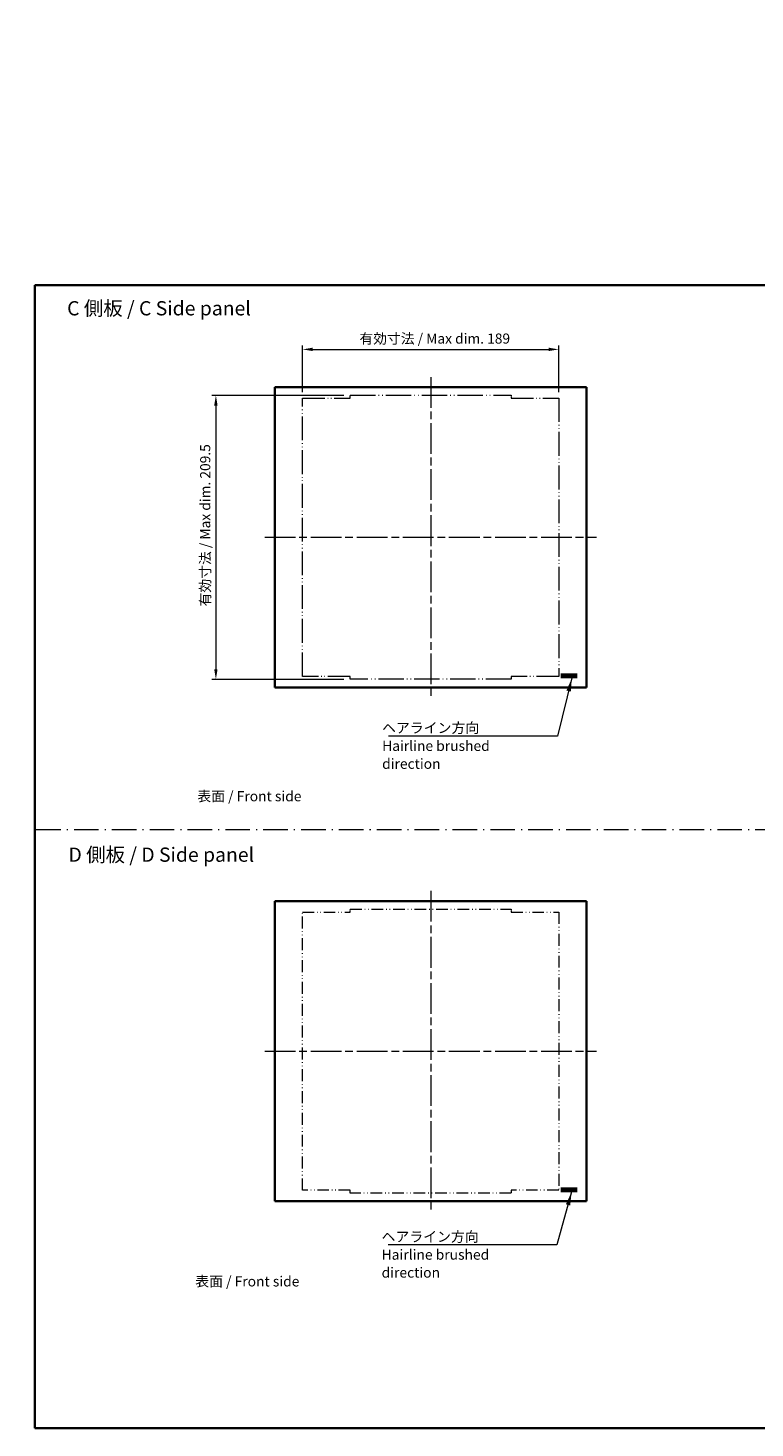
# Model space of a CAD drawing. Units: millimetres. Extents: x 58 to 8524, y 32 to 1156.
# Drawn here: x 3201 to 3738, y 32 to 1065 of the extents above; entities that cross this region are included whole.
import ezdxf

# ---------------------------------------------------------------- set-up
doc = ezdxf.new("R2010")
doc.units = ezdxf.units.MM
doc.header["$LTSCALE"] = 4
for name, pattern in [('CHAIN', [0.3543, 0.2362, -0.0295, 0.0591, -0.0295]), ('DASH_DOT', [0.37, 0.24, -0.06, 0.01, -0.06]), ('DASH_DOUBLE_DOT', [0.4398, 0.24, -0.06, 0.0098, -0.06, 0.01, -0.06]), ('LONG_DASH_DOUBLE_DOT', [0.3345, 0.2362, -0.0295, 0.0049, -0.0295, 0.0049, -0.0295])]:
    doc.linetypes.add(name, pattern=pattern)
doc.layers.get('Defpoints').update_dxf_attribs({"lineweight": 25})
for name, color, linetype, lineweight in [('Border (ISO)', 7, 'Continuous', 35), ('Centerline (ISO)', 131, 'Continuous', 18), ('Dimension (ISO)', 7, 'Continuous', 18), ('Dimension (ISO) @ 1', 7, 'Continuous', 18), ('Sketch Geometry (ISO)', 7, 'Continuous', 18), ('Symbol (ISO)', 7, 'Continuous', 18), ('Visible (ISO)', 7, 'Continuous', 35)]:
    doc.layers.add(name, color=color, linetype=linetype, lineweight=lineweight)
doc.styles.add('Note Text (TK)', font='txt')
doc.dimstyles.new('Default - Method 1b (TK)', dxfattribs={"dimscale": 4, "dimtxt": 2.5, "dimasz": 2.5, "dimexe": 1, "dimexo": 1.5, "dimgap": 1, "dimtad": 1, "dimtoh": 1, "dimrnd": 1e-08, "dimdsep": 46, "dimtxsty": 'Note Text (TK)', "dimcen": 0.09, "dimdle": 5, "dimclrd": 100, "dimclre": 100, "dimclrt": 7, "dimadec": 1, "dimazin": 1, "dimtfac": 1, "dimtmove": 0, "dimatfit": 3, "dimfxl": 1, "dimtolj": 1, "dimlwd": -1, "dimlwe": -1, "dimarcsym": 0})
doc.dimstyles.new('Default - Method 1b (TK)$7', dxfattribs={"dimscale": 4, "dimtxt": 2.5, "dimasz": 2.5, "dimexe": 1, "dimexo": 1.5, "dimgap": 1, "dimtad": 1, "dimtoh": 1, "dimrnd": 1e-08, "dimdsep": 46, "dimtxsty": 'Note Text (TK)', "dimcen": 0.09, "dimdle": 5, "dimclrd": 100, "dimclre": 100, "dimclrt": 7, "dimadec": 1, "dimazin": 1, "dimtfac": 1, "dimtmove": 0, "dimatfit": 3, "dimfxl": 1, "dimtolj": 1, "dimlwd": -1, "dimlwe": -1, "dimarcsym": 0})

# ---------------------------------------------------------------- blocks, each defined once
blk = doc.blocks.new('*D55')
at = {"layer": 'Defpoints', "color": 0}
for p in [(3133.6, 1064.8), (3133.8, 851.3), (3181.6, 851.3)]:
    blk.add_point(p, dxfattribs=at)
at = {"layer": 'Dimension (ISO)', "color": 100}
for p, q in [((3139.6, 1064.8), (3185.6, 1064.8)), ((3181.6, 1054.8), (3181.6, 861.3)), ((3139.8, 851.3), (3185.6, 851.3))]:
    blk.add_line(p, q, dxfattribs=at)
for points in [[(3179.9, 1054.8), (3183.2, 1054.8), (3181.6, 1064.8)], [(3179.9, 861.3), (3183.2, 861.3), (3181.6, 851.3)]]:
    blk.add_solid(points, dxfattribs=at)
at = {"layer": 'Dimension (ISO)', "color": 7, "insert": (3171, 877.5), "char_height": 10, "attachment_point": 4, "rotation": 90, "style": 'Note Text (TK)'}
blk.add_mtext('\\A1;\\fＭＳ Ｐゴシック|b0|i0;\\H9.9492;有効寸法 / Max dim. 213.5', dxfattribs=at)
blk = doc.blocks.new('図面枠 tk図枠')
at = {"layer": 'Border (ISO)'}
for p, q in [((14.5, 289), (405.5, 289)), ((14.5, 289), (14.5, 8)), ((405.5, 289), (405.5, 8)), ((14.5, 8), (405.5, 8))]:
    blk.add_line(p, q, dxfattribs=at)
blk = doc.blocks.new('*D89')
at = {"layer": 'Defpoints', "color": 0}
for p in [(3592.7, 827.7), (3403.7, 791.7), (3592.7, 791.7)]:
    blk.add_point(p, dxfattribs=at)
at = {"layer": 'Dimension (ISO)', "color": 100}
for p, q in [((3403.7, 796.2), (3403.7, 830.7)), ((3411.2, 827.7), (3585.2, 827.7)), ((3592.7, 796.2), (3592.7, 830.7))]:
    blk.add_line(p, q, dxfattribs=at)
for points in [[(3411.2, 829), (3411.2, 826.5), (3403.7, 827.7)], [(3585.2, 829), (3585.2, 826.5), (3592.7, 827.7)]]:
    blk.add_solid(points, dxfattribs=at)
at = {"layer": 'Dimension (ISO)', "color": 7, "insert": (3445.6, 835.7), "char_height": 7.5, "attachment_point": 4, "style": 'Note Text (TK)'}
blk.add_mtext('\\A1;\\fＭＳ Ｐゴシック|b0|i0;\\H7.4619;有効寸法 / Max dim. 189', dxfattribs=at)
blk = doc.blocks.new('*D90')
at = {"layer": 'Defpoints', "color": 0}
for p in [(3438.7, 793.8), (3339.7, 584.3), (3438.7, 584.3)]:
    blk.add_point(p, dxfattribs=at)
at = {"layer": 'Dimension (ISO)', "color": 100}
for p, q in [((3434.2, 793.8), (3336.7, 793.8)), ((3339.7, 786.3), (3339.7, 591.8)), ((3434.2, 584.3), (3336.7, 584.3))]:
    blk.add_line(p, q, dxfattribs=at)
for points in [[(3338.4, 786.3), (3340.9, 786.3), (3339.7, 793.8)], [(3338.4, 591.8), (3340.9, 591.8), (3339.7, 584.3)]]:
    blk.add_solid(points, dxfattribs=at)
at = {"layer": 'Dimension (ISO)', "color": 7, "insert": (3331.8, 638.1), "char_height": 7.5, "attachment_point": 4, "rotation": 90, "style": 'Note Text (TK)'}
blk.add_mtext('\\A1;\\fＭＳ Ｐゴシック|b0|i0;\\H7.4619;有効寸法 / Max dim. 209.5', dxfattribs=at)

msp = doc.modelspace()

# ---------------------------------------------------------------- linework, layer by layer
at = {"layer": 'Centerline (ISO)', "linetype": 'CHAIN', "ltscale": 23.990969}
for p, q in [((3498.196, 807.3443), (3498.196, 570.8443)), ((3375.696, 689.0943), (3620.696, 689.0943)), ((3498.196, 428.2528), (3498.196, 191.7528)), ((3375.696, 310.0028), (3620.696, 310.0028))]:
    msp.add_line(p, q, dxfattribs=at)
at = {"layer": 'Sketch Geometry (ISO)', "color": 131, "linetype": 'LONG_DASH_DOUBLE_DOT', "ltscale": 17.438963}
for p, q in [((3403.696, 791.7443), (3438.696, 791.7443)), ((3557.696, 791.7443), (3592.696, 791.7443)), ((3438.696, 586.4443), (3403.696, 586.4443)), ((3592.696, 586.4443), (3557.696, 586.4443))]:
    msp.add_line(p, q, dxfattribs=at)
at = {"layer": 'Sketch Geometry (ISO)', "color": 131, "linetype": 'LONG_DASH_DOUBLE_DOT', "ltscale": 18.598541}
for p, q in [((3403.696, 586.4443), (3403.696, 791.7443)), ((3592.696, 791.7443), (3592.696, 586.4443))]:
    msp.add_line(p, q, dxfattribs=at)
at = {"layer": 'Sketch Geometry (ISO)', "color": 131, "linetype": 'LONG_DASH_DOUBLE_DOT', "ltscale": 0.823788}
for p, q in [((3438.696, 791.7443), (3438.696, 793.8443)), ((3557.696, 793.8443), (3557.696, 791.7443)), ((3438.696, 584.3443), (3438.696, 586.4443)), ((3557.696, 586.4443), (3557.696, 584.3443))]:
    msp.add_line(p, q, dxfattribs=at)
at = {"layer": 'Sketch Geometry (ISO)', "color": 131, "linetype": 'LONG_DASH_DOUBLE_DOT', "ltscale": 19.764158}
for p, q in [((3438.696, 793.8443), (3557.696, 793.8443)), ((3557.696, 584.3443), (3438.696, 584.3443))]:
    msp.add_line(p, q, dxfattribs=at)
at = {"layer": 'Sketch Geometry (ISO)'}
for p, q in [((3594.196, 588.3443), (3606.196, 588.3443)), ((3594.196, 587.3443), (3606.196, 587.3443)), ((3594.196, 586.3443), (3606.196, 586.3443)), ((3606.196, 585.3443), (3594.196, 585.3443)), ((3594.196, 209.2528), (3606.196, 209.2528)), ((3594.196, 208.2528), (3606.196, 208.2528)), ((3594.196, 207.2528), (3606.196, 207.2528)), ((3606.196, 206.2528), (3594.196, 206.2528))]:
    msp.add_line(p, q, dxfattribs=at)
at = {"layer": 'Sketch Geometry (ISO)', "color": 131, "linetype": 'DASH_DOT', "ltscale": 18.870609}
msp.add_line((3207.0848, 473.4879), (4380.0819, 473.4879), dxfattribs=at)
at = {"layer": 'Sketch Geometry (ISO)', "color": 131, "linetype": 'DASH_DOUBLE_DOT', "ltscale": 0.626527}
for p, q in [((3438.696, 412.6528), (3438.696, 414.7528)), ((3557.696, 414.7528), (3557.696, 412.6528)), ((3438.696, 205.2528), (3438.696, 207.3528)), ((3557.696, 207.3528), (3557.696, 205.2528))]:
    msp.add_line(p, q, dxfattribs=at)
at = {"layer": 'Sketch Geometry (ISO)', "color": 131, "linetype": 'DASH_DOUBLE_DOT', "ltscale": 9.019251}
for p, q in [((3438.696, 414.7528), (3557.696, 414.7528)), ((3557.696, 205.2528), (3438.696, 205.2528))]:
    msp.add_line(p, q, dxfattribs=at)
at = {"layer": 'Sketch Geometry (ISO)', "color": 131, "linetype": 'DASH_DOUBLE_DOT', "ltscale": 8.842403}
for p, q in [((3403.696, 412.6528), (3438.696, 412.6528)), ((3557.696, 412.6528), (3592.696, 412.6528)), ((3438.696, 207.3528), (3403.696, 207.3528)), ((3592.696, 207.3528), (3557.696, 207.3528))]:
    msp.add_line(p, q, dxfattribs=at)
at = {"layer": 'Sketch Geometry (ISO)', "color": 131, "linetype": 'DASH_DOUBLE_DOT', "ltscale": 9.153002}
for p, q in [((3403.696, 207.3528), (3403.696, 412.6528)), ((3592.696, 412.6528), (3592.696, 207.3528))]:
    msp.add_line(p, q, dxfattribs=at)
at = {"layer": 'Visible (ISO)'}
for p, q in [((3383.196, 799.8443), (3383.196, 578.3443)), ((3613.196, 799.8443), (3383.196, 799.8443)), ((3613.196, 578.3443), (3613.196, 799.8443)), ((3383.196, 578.3443), (3613.196, 578.3443)), ((3383.196, 420.7528), (3383.196, 199.2528)), ((3613.196, 420.7528), (3383.196, 420.7528)), ((3613.196, 199.2528), (3613.196, 420.7528)), ((3383.196, 199.2528), (3613.196, 199.2528))]:
    msp.add_line(p, q, dxfattribs=at)

# ---------------------------------------------------------------- block references
at = {"xscale": 3, "yscale": 3, "zscale": 3}
msp.add_blockref('図面枠 tk図枠', (3162.5, 8), dxfattribs=at)

# ---------------------------------------------------------------- texts
at = {"layer": 'Symbol (ISO)', "color": 7, "style": 'Note Text (TK)'}
for s, insert, char_height, width, attachment_point, line_spacing_factor in [('{\\fＭＳ Ｐゴシック|b0|i0;\\H10.5000;C 側板 / C Side panel}', (3229.8935, 858.0598), 10.5, 146.877193, 4, 1.5), ('{\\fＭＳ Ｐゴシック|b0|i0;ヘアライン方向\\P\\fＭＳ Ｐゴシック|b0|i0;Hairline brushed direction}', (3462.3665, 552.2437), 7.5, 119.385967, 1, 1.058182), ('{\\fＭＳ Ｐゴシック|b0|i0;表面 / Front side}', (3325.9611, 498.0859), 7.5, 82.412281, 4, 1.5), ('{\\fＭＳ Ｐゴシック|b0|i0;\\H10.5000;D 側板 / D Side panel}', (3230.8875, 454.9658), 10.5, 146.38597, 4, 1.5), ('{\\fＭＳ Ｐゴシック|b0|i0;ヘアライン方向\\P\\fＭＳ Ｐゴシック|b0|i0;Hairline brushed direction}', (3461.9863, 176.8883), 7.5, 119.385967, 1, 1.058182), ('{\\fＭＳ Ｐゴシック|b0|i0;表面 / Front side}', (3324.4436, 140.1749), 7.5, 82.412281, 4, 1.5)]:
    msp.add_mtext(s, dxfattribs=dict(at, insert=insert, char_height=char_height, width=width, attachment_point=attachment_point, line_spacing_factor=line_spacing_factor))

# ---------------------------------------------------------------- dimensions: what is measured, and where the dimension line sits
at = {"layer": 'Dimension (ISO) @ 1', "color": 100}
for base, p1, p2, text, override, picture, middle in [((3181.5589, 851.3217), (3133.5589, 1064.8217), (3133.8089, 851.3217), '\\fＭＳ Ｐゴシック|b0|i0;\\H9.9492;有効寸法 / Max dim. <>', {"dimscale": 1, "dimtxt": 10, "dimasz": 10, "dimexe": 4, "dimexo": 6, "dimgap": 4, "dimtoh": 0, "dimdec": 2, "dimcen": 0.36, "dimtol": 0, "dimlim": 0, "dimtp": 0, "dimtm": 0, "dimtdec": 2, "dimtix": 0, "dimtofl": 0, "dimtmove": 0, "dimatfit": 1}, '*D55', (3181.5589, 958.0717)), ((3339.696, 584.3443), (3438.696, 793.8443), (3438.696, 584.3443), '\\fＭＳ Ｐゴシック|b0|i0;\\H7.4619;有効寸法 / Max dim. <>', {"dimscale": 1, "dimtxt": 7.5, "dimasz": 7.5, "dimexe": 3, "dimexo": 4.5, "dimgap": 3, "dimtoh": 0, "dimdec": 2, "dimcen": 0.27, "dimtol": 0, "dimlim": 0, "dimtp": 0, "dimtm": 0, "dimtdec": 2, "dimtix": 0, "dimtofl": 0, "dimtmove": 0, "dimatfit": 1}, '*D90', (3339.696, 698.5134))]:
    dim = msp.add_linear_dim(base=base, p1=p1, p2=p2, angle=90, text=text, dimstyle='Default - Method 1b (TK)', override=override, dxfattribs=at)
    dim.commit()
    dim.dimension.update_dxf_attribs({"geometry": picture, "text_midpoint": middle, "dimtype": 128})
dim = msp.add_linear_dim(base=(3592.696, 827.7443), p1=(3403.696, 791.7443), p2=(3592.696, 791.7443), text='\\fＭＳ Ｐゴシック|b0|i0;\\H7.4619;有効寸法 / Max dim. <>', dimstyle='Default - Method 1b (TK)', override={"dimscale": 1, "dimtxt": 7.5, "dimasz": 7.5, "dimexe": 3, "dimexo": 4.5, "dimgap": 3, "dimtoh": 0, "dimdec": 2, "dimcen": 0.27, "dimtol": 0, "dimlim": 0, "dimtp": 0, "dimtm": 0, "dimtdec": 2, "dimtix": 0, "dimtofl": 0, "dimtmove": 0, "dimatfit": 1}, dxfattribs=at)
dim.commit()
dim.dimension.update_dxf_attribs({"geometry": '*D89', "text_midpoint": (3502.2174, 827.7443), "dimtype": 128})

# ---------------------------------------------------------------- leaders
at = {"layer": 'Symbol (ISO)', "color": 100, "annotation_type": 0, "has_hookline": 1, "hookline_direction": 1, "text_width": 114.5881}
for points in [[(3602.4189, 585.3443), (3591.7525, 542.3809), (3581.7525, 542.3809)], [(3602.2468, 206.2528), (3591.3723, 167.0255), (3581.3723, 167.0255)]]:
    msp.add_leader(points, dimstyle='Default - Method 1b (TK)$7', override={"dimgap": 0, "dimtad": 1}, dxfattribs=at)

doc.saveas('drawing.dxf')
